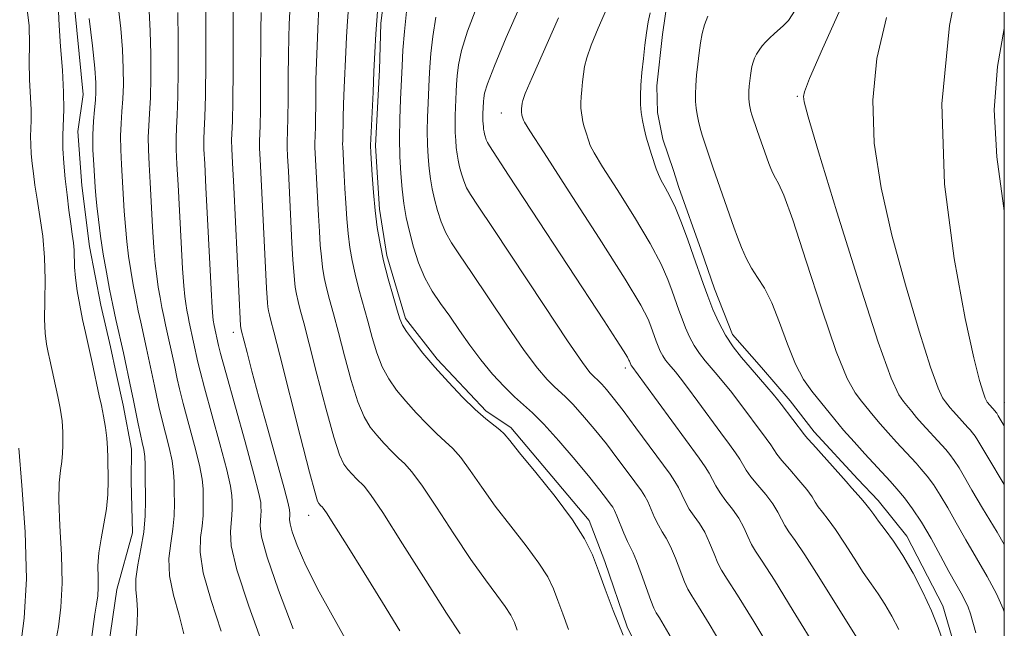
# Model space of a CAD drawing. Extents: x 2052300 to 2055200, y 342300 to 345200.
# Drawn here: x 2054823 to 2055000, y 343209 to 343319 of the extents above; entities that cross this region are included whole.
import ezdxf

# ---------------------------------------------------------------- set-up
doc = ezdxf.new("R2010")
doc.units = 0
doc.header["$MEASUREMENT"] = 0
for name, color, linetype, lineweight in [('32000', 7, 'Continuous', 0), ('DTM HARD BREAKLINE', 7, 'Continuous', 0), ('DTM SPOT ELEVATION', 2, 'Continuous', 13), ('INDEX CONTOUR', 41, 'Continuous', 13), ('INTERMEDIATE CONTOUR', 44, 'Continuous', 0)]:
    doc.layers.add(name, color=color, linetype=linetype, lineweight=lineweight)

msp = doc.modelspace()

# ---------------------------------------------------------------- linework, layer by layer
at = {"layer": '32000', "flags": 128}
msp.add_lwpolyline([(2052500, 342500), (2055000, 342500), (2055000, 345000), (2052500, 345000), (2052500, 342500)], dxfattribs=at)
at = {"layer": 'DTM HARD BREAKLINE'}
for points in [[(2054941.06, 343191.47, 1040.36), (2054932.25, 343209.64, 1040.36), (2054928.22, 343221.37, 1040.36), (2054925.39, 343228.75, 1040.36), (2054911.36, 343245.44, 1040.36), (2054906.9, 343248.38, 1040.36), (2054898.1, 343257.76, 1040.36), (2054892.42, 343265.05, 1040.36), (2054889.06, 343276.37, 1040.36), (2054887.74, 343284.67, 1040.36), (2054887, 343296.07, 1040.36), (2054887.74, 343309.71, 1040.36), (2054887.96, 343318.06, 1040.36), (2054890.3, 343337.47, 1040.36), (2054893.53, 343348.11, 1040.36), (2054899.51, 343354.45, 1040.36), (2054904.2, 343359.42, 1040.36), (2054911.67, 343367.56, 1040.36), (2054919.36, 343375.27, 1040.36), (2054925.52, 343382.93, 1040.36), (2054929.13, 343387.43, 1040.36), (2054932.92, 343393.26, 1040.36), (2054935.61, 343399.5, 1040.36), (2054945.54, 343422.21, 1040.36)], [(2054839.06, 343206.14, 1019.04), (2054840.55, 343216.34, 1019.04), (2054843.37, 343226.57, 1019.04), (2054843.13, 343235.83, 1019.04), (2054843.2, 343241.57, 1019.04), (2054841.67, 343249.46, 1019.04), (2054840.42, 343255.16, 1019.04), (2054839.41, 343259.98, 1019.04), (2054837.67, 343267.43, 1019.04), (2054835.63, 343277.96, 1019.04), (2054834.24, 343288.94, 1019.04), (2054833.54, 343298.63, 1019.04), (2054834.47, 343305.28, 1019.04), (2054832.65, 343324.2, 1019.04), (2054827.4, 343339.48, 1019.04), (2054825.88, 343346.93, 1019.04), (2054827.46, 343362.43, 1019.04), (2054830.3, 343371.78, 1019.04), (2054836.48, 343379.92, 1019.04), (2054841.38, 343386.25, 1019.04), (2054843.3, 343388.52, 1019.04)], [(2054991.35, 343205.21, 1054.57), (2054988.95, 343213.45, 1054.57), (2054982.5, 343225.95, 1054.57), (2054977.31, 343232.35, 1054.57), (2054973.71, 343236.18, 1054.57), (2054965.84, 343244.69, 1054.57), (2054961.54, 343250.25, 1054.57), (2054956.36, 343256.22, 1054.57), (2054951.17, 343262.19, 1054.57), (2054947.9, 343270.4, 1054.57), (2054945.53, 343277.33, 1054.57), (2054941.52, 343288.6, 1054.57), (2054940.56, 343291.63, 1054.57), (2054938.67, 343297.26, 1054.57), (2054937.67, 343302.05, 1054.57), (2054937.54, 343306.86, 1054.57), (2054938.61, 343316.09, 1054.57), (2054939.53, 343322.69, 1054.57)]]:
    msp.add_polyline3d(points, dxfattribs=at)
at = {"layer": 'DTM SPOT ELEVATION'}
for p in [(2054962.79, 343304.97, 1059.82), (2054909.6, 343301.98, 1049.32), (2054861.46, 343262.59, 1029.46), (2054931.93, 343256.16, 1047.62), (2055000, 343250, 1064.81), (2054875.03, 343229.7, 1031.31)]:
    msp.add_point(p, dxfattribs=at)
at = {"layer": 'INDEX CONTOUR'}
for points in [[(2054971.379, 343322.605, 1060), (2054967.325, 343313.492, 1060), (2054965.006, 343308.137, 1060), (2054964.085, 343305.779, 1060), (2054963.91, 343304.911, 1060), (2054964.024, 343303.982, 1060), (2054964.757, 343301.26, 1060), (2054966.633, 343294.968, 1060), (2054969.916, 343284.214, 1060), (2054973.832, 343271.647, 1060), (2054977.345, 343260.799, 1060), (2054979.671, 343254.322, 1060), (2054981.023, 343251.353, 1060), (2054981.865, 343250.15, 1060), (2054983.361, 343248.309, 1060), (2054984.234, 343247.2751, 1060), (2054985.257, 343246.118, 1060), (2054988.803, 343242.263, 1060), (2054989.466, 343241.508, 1060), (2054990.195, 343240.63, 1060), (2054991.001, 343239.556, 1060), (2054991.878, 343238.226, 1060), (2054992.866, 343236.535, 1060), (2054994.183, 343234.219, 1060), (2054996.092, 343230.97, 1060), (2054998.717, 343226.638, 1060), (2055000, 343224.468, 1060)], [(2054861.449, 343321.299, 1030), (2054861.434, 343309.653, 1030), (2054861.391, 343304.104, 1030), (2054861.304, 343300.514, 1030), (2054861.154, 343297.068, 1030), (2054861.181, 343295.526, 1030), (2054861.304, 343292.998, 1030), (2054861.533, 343288.664, 1030), (2054862.767, 343263.709, 1030), (2054862.811, 343263.403, 1030), (2054862.902, 343263.022, 1030), (2054863.938, 343258.943, 1030), (2054864.813, 343255.566, 1030), (2054866.052, 343250.9399, 1030), (2054867.64, 343245.174, 1030), (2054870.595, 343234.536, 1030), (2054871.3219, 343231.818, 1030), (2054871.59, 343230.672, 1030), (2054871.632, 343230.006, 1030), (2054871.625, 343229.688, 1030), (2054871.56, 343228.939, 1030), (2054871.659, 343228.174, 1030), (2054872.063, 343226.711, 1030), (2054872.945, 343224.251, 1030), (2054874.4889, 343220.6841, 1030), (2054876.878, 343215.941, 1030), (2054884.138, 343202.943, 1030)], [(2054887.3841, 343320.182, 1040), (2054887.069, 343316.195, 1040), (2054886.888, 343312.812, 1040), (2054886.745, 343309.447, 1040), (2054886.569, 343305.717, 1040), (2054886.102, 343296.105, 1040), (2054886.1741, 343294.792, 1040), (2054886.431, 343290.813, 1040), (2054886.665, 343287.701, 1040), (2054886.966, 343284.44, 1040), (2054887.337, 343281.395, 1040), (2054887.824, 343278.464, 1040), (2054888.477, 343275.428, 1040), (2054889.311, 343272.181, 1040), (2054890.183, 343269.075, 1040), (2054890.911, 343266.572, 1040), (2054891.395, 343264.967, 1040), (2054891.853, 343263.865, 1040), (2054892.582, 343262.698, 1040), (2054893.818, 343261.018, 1040), (2054895.544, 343258.843, 1040), (2054897.682, 343256.309, 1040), (2054900.121, 343253.581, 1040), (2054902.628, 343250.932, 1040), (2054904.938, 343248.668, 1040), (2054906.833, 343247.0099, 1040), (2054909.354, 343245.038, 1040), (2054910.132, 343244.299, 1040), (2054911.122, 343243.125, 1040), (2054912.911, 343240.931, 1040), (2054915.844, 343237.373, 1040), (2054919.304, 343233.075, 1040), (2054922.435, 343228.9, 1040), (2054924.594, 343225.486, 1040), (2054926.005, 343222.577, 1040), (2054927.105, 343219.69, 1040), (2054928.28, 343216.4089, 1040), (2054929.709, 343212.5941, 1040), (2054931.518, 343208.17, 1040)], [(2054919.899, 343319.029, 1050), (2054915.16, 343308.317, 1050), (2054913.936, 343305.458, 1050), (2054913.459, 343304.211, 1050), (2054913.354, 343303.751, 1050), (2054913.245, 343302.707, 1050), (2054913.233, 343302.433, 1050), (2054913.237, 343302.2, 1050), (2054913.255, 343301.989, 1050), (2054913.285, 343301.7819, 1050), (2054913.328, 343301.57, 1050), (2054913.59, 343300.696, 1050), (2054913.7769, 343300.324, 1050), (2054914.747, 343298.771, 1050), (2054917.294, 343294.816, 1050), (2054921.825, 343287.825, 1050), (2054927.193, 343279.498, 1050), (2054931.8629, 343272.122, 1050), (2054934.675, 343267.43, 1050), (2054935.978, 343264.949, 1050), (2054936.494, 343263.657, 1050), (2054937.4499, 343260.963, 1050), (2054937.791, 343260.082, 1050), (2054938.18, 343259.197, 1050), (2054938.628, 343258.353, 1050), (2054939.144, 343257.581, 1050), (2054939.707, 343256.867, 1050), (2054940.925, 343255.445, 1050), (2054941.778, 343254.385, 1050), (2054943.082, 343252.677, 1050), (2054944.954, 343250.147, 1050), (2054949.093, 343244.5069, 1050), (2054950.631, 343242.434, 1050), (2054951.729, 343240.933, 1050), (2054952.497, 343239.797, 1050), (2054953.644, 343237.822, 1050), (2054954.479, 343236.624, 1050), (2054955.715, 343235.11, 1050), (2054957.128, 343233.419, 1050), (2054958.406, 343231.75, 1050), (2054959.32, 343230.266, 1050), (2054959.976, 343228.9721, 1050), (2054960.567, 343227.84, 1050), (2054961.297, 343226.745, 1050), (2054962.412, 343225.19, 1050), (2054964.169, 343222.583, 1050), (2054966.68, 343218.618, 1050), (2054971.915, 343210.185, 1050), (2054973.556, 343207.638, 1050)], [(2054835.576, 343318.932, 1020), (2054836.184, 343314.014, 1020), (2054836.5581, 343310.029, 1020), (2054836.746, 343307.407, 1020), (2054836.779, 343305.708, 1020), (2054836.686, 343304.272, 1020), (2054836.505, 343302.555, 1020), (2054836.315, 343300.466, 1020), (2054836.207, 343298.031, 1020), (2054836.244, 343295.327, 1020), (2054836.3761, 343292.649, 1020), (2054836.64, 343288.621, 1020), (2054836.7561, 343287.1119, 1020), (2054836.936, 343285.309, 1020), (2054837.228, 343282.836, 1020), (2054837.625, 343279.842, 1020), (2054838.108, 343276.612, 1020), (2054838.655, 343273.395, 1020), (2054839.235, 343270.311, 1020), (2054839.816, 343267.45, 1020), (2054840.371, 343264.8819, 1020), (2054841.716, 343258.875, 1020), (2054843.129, 343252.292, 1020), (2054843.536, 343250.338, 1020), (2054844.392, 343246.094, 1020), (2054844.785, 343244.223, 1020), (2054845.118, 343242.749, 1020), (2054845.374, 343241.503, 1020), (2054845.5449, 343240.237, 1020), (2054845.6279, 343238.7379, 1020), (2054845.656, 343236.939, 1020), (2054845.696, 343232.339, 1020), (2054845.636, 343229.596, 1020), (2054845.377, 343226.666, 1020), (2054844.867, 343223.661, 1020), (2054844.299, 343220.794, 1020), (2054843.93, 343218.301, 1020), (2054843.932, 343216.313, 1020), (2054844.132, 343214.546, 1020), (2054844.277, 343212.607, 1020), (2054844.18, 343210.2, 1020), (2054843.948, 343207.407, 1020)]]:
    msp.add_polyline3d(points, dxfattribs=at)
at = {"layer": 'INTERMEDIATE CONTOUR'}
for points in [[(2054992.616, 343330.153, 1064), (2054990.1499, 343317.706, 1064), (2054988.788, 343303.601, 1064), (2054989.267, 343289.1491, 1064), (2054990.98, 343275.805, 1064), (2054992.9849, 343265.06, 1064), (2054994.52, 343257.98, 1064), (2054995.542, 343253.923, 1064), (2054996.185, 343251.8179, 1064), (2054996.577, 343250.728, 1064), (2054996.804, 343250.228, 1064), (2054996.946, 343250.025, 1064), (2054998.349, 343248.422, 1064), (2054998.485, 343248.241, 1064), (2054998.632, 343248.017, 1064), (2054998.903, 343247.568, 1064), (2055000, 343245.7839, 1064)], [(2054856.485, 343323.326, 1028), (2054856.506, 343317.691, 1028), (2054856.5, 343311.038, 1028), (2054856.448, 343305.109, 1028), (2054856.343, 343301.21, 1028), (2054856.23, 343298.889, 1028), (2054856.165, 343297.26, 1028), (2054856.194, 343295.471, 1028), (2054856.324, 343292.809, 1028), (2054856.551, 343288.597, 1028), (2054857.473, 343270.301, 1028), (2054857.66, 343266.961, 1028), (2054857.774, 343265.408, 1028), (2054857.856, 343264.754, 1028), (2054858.03, 343263.782, 1028), (2054858.806, 343260.208, 1028), (2054859.192, 343258.745, 1028), (2054860.123, 343255.372, 1028), (2054863.601, 343242.902, 1028), (2054865.183, 343237.101, 1028), (2054866.064, 343233.624, 1028), (2054866.388, 343231.978, 1028), (2054866.438, 343231.195, 1028), (2054866.445, 343230.472, 1028), (2054866.427, 343229.67, 1028), (2054866.262, 343227.777, 1028), (2054866.512, 343225.844, 1028), (2054867.533, 343222.146, 1028), (2054869.581, 343216.23, 1028), (2054872.204, 343209.3, 1028)], [(2054929.766, 343323.5489, 1052), (2054927.0229, 343317.221, 1052), (2054925.758, 343314.126, 1052), (2054924.982, 343311.887, 1052), (2054924.594, 343310.298, 1052), (2054924.396, 343308.9591, 1052), (2054924.227, 343307.56, 1052), (2054924.075, 343306.145, 1052), (2054923.965, 343304.847, 1052), (2054923.918, 343303.764, 1052), (2054923.933, 343302.849, 1052), (2054924.003, 343302.017, 1052), (2054924.124, 343301.199, 1052), (2054924.295, 343300.365, 1052), (2054924.515, 343299.499, 1052), (2054924.781, 343298.6, 1052), (2054925.325, 343296.918, 1052), (2054925.616, 343296.142, 1052), (2054926.3, 343294.834, 1052), (2054927.826, 343292.317, 1052), (2054930.434, 343288.199, 1052), (2054933.547, 343283.246, 1052), (2054936.382, 343278.511, 1052), (2054938.338, 343274.819, 1052), (2054939.549, 343272.0751, 1052), (2054940.329, 343269.958, 1052), (2054941.518, 343266.567, 1052), (2054942.089, 343265, 1052), (2054942.717, 343263.378, 1052), (2054943.432, 343261.75, 1052), (2054944.257, 343260.195, 1052), (2054945.205, 343258.776, 1052), (2054946.243, 343257.461, 1052), (2054948.421, 343254.929, 1052), (2054949.559, 343253.575, 1052), (2054950.782, 343252.05, 1052), (2054952.112, 343250.306, 1052), (2054957.196, 343243.494, 1052), (2054958.0229, 343242.344, 1052), (2054958.583, 343241.486, 1052), (2054959.14, 343240.659, 1052), (2054960.025, 343239.5331, 1052), (2054961.443, 343237.9, 1052), (2054963.088, 343236.03, 1052), (2054964.53, 343234.3101, 1052), (2054965.457, 343233.028, 1052), (2054966.043, 343232.067, 1052), (2054966.582, 343231.211, 1052), (2054967.3229, 343230.243, 1052), (2054968.338, 343228.955, 1052), (2054969.657, 343227.137, 1052), (2054971.268, 343224.693, 1052), (2054973.003, 343221.968, 1052), (2054974.655, 343219.418, 1052), (2054976.072, 343217.364, 1052), (2054977.325, 343215.587, 1052), (2054978.541, 343213.732, 1052), (2054979.805, 343211.543, 1052), (2054981.0319, 343209.166, 1052)], [(2054824.3909, 343321.053, 1016), (2054824.801, 343317.601, 1016), (2054824.827, 343314.339, 1016), (2054824.767, 343311.152, 1016), (2054824.848, 343307.983, 1016), (2054825.152, 343302.511, 1016), (2054825.164, 343300.615, 1016), (2054825.049, 343297.764, 1016), (2054825.073, 343296.277, 1016), (2054825.172, 343294.649, 1016), (2054825.329, 343292.915, 1016), (2054825.535, 343291.071, 1016), (2054825.816, 343288.977, 1016), (2054826.209, 343286.456, 1016), (2054826.718, 343283.385, 1016), (2054827.222, 343279.855, 1016), (2054827.565, 343276.012, 1016), (2054827.649, 343272.032, 1016), (2054827.587, 343268.222, 1016), (2054827.55, 343264.924, 1016), (2054827.666, 343262.381, 1016), (2054827.905, 343260.459, 1016), (2054828.199, 343258.927, 1016), (2054828.486, 343257.594, 1016), (2054829.918, 343251.058, 1016), (2054830.35, 343248.9321, 1016), (2054830.552, 343247.781, 1016), (2054830.703, 343246.666, 1016), (2054830.781, 343245.635, 1016), (2054830.809, 343244.618, 1016), (2054830.832, 343242.2529, 1016), (2054830.801, 343240.85, 1016), (2054830.668, 343239.352, 1016), (2054830.414, 343237.714, 1016), (2054830.169, 343235.536, 1016), (2054830.103, 343232.33, 1016), (2054830.315, 343227.824, 1016), (2054830.614, 343222.617, 1016), (2054830.738, 343217.526, 1016), (2054830.503, 343213.209, 1016), (2054830.0261, 343209.681, 1016), (2054829.5, 343206.802, 1016)], [(2054840.783, 343321.2279, 1022), (2054841.2509, 343317.172, 1022), (2054841.54, 343313.353, 1022), (2054841.686, 343309.978, 1022), (2054841.709, 343307.04, 1022), (2054841.627, 343304.481, 1022), (2054841.464, 343302.219, 1022), (2054841.293, 343300.072, 1022), (2054841.196, 343297.838, 1022), (2054841.231, 343295.363, 1022), (2054841.363, 343292.689, 1022), (2054841.8639, 343284.3091, 1022), (2054842.07, 343281.5571, 1022), (2054842.336, 343278.867, 1022), (2054842.662, 343276.234, 1022), (2054843.045, 343273.648, 1022), (2054843.476, 343271.11, 1022), (2054843.933, 343268.679, 1022), (2054844.392, 343266.423, 1022), (2054844.829, 343264.398, 1022), (2054845.8901, 343259.66, 1022), (2054847.325, 343252.9289, 1022), (2054847.675, 343251.21, 1022), (2054848.092, 343249.257, 1022), (2054848.62, 343247.0099, 1022), (2054849.931, 343241.853, 1022), (2054850.455, 343239.453, 1022), (2054850.737, 343237.459, 1022), (2054850.839, 343235.699, 1022), (2054850.865, 343233.906, 1022), (2054850.884, 343231.873, 1022), (2054850.834, 343229.614, 1022), (2054850.621, 343227.202, 1022), (2054850.221, 343224.674, 1022), (2054849.9, 343221.93, 1022), (2054849.994, 343218.834, 1022), (2054850.706, 343215.337, 1022), (2054851.713, 343211.725, 1022), (2054852.558, 343208.37, 1022)], [(2054871.667, 343321.347, 1034), (2054871.517, 343317.902, 1034), (2054871.43, 343315.541, 1034), (2054871.362, 343312.436, 1034), (2054871.326, 343308.523, 1034), (2054871.307, 343304.441, 1034), (2054871.279, 343301.002, 1034), (2054871.225, 343298.798, 1034), (2054871.133, 343296.683, 1034), (2054871.15, 343295.736, 1034), (2054871.225, 343294.184, 1034), (2054871.366, 343291.523, 1034), (2054872.01, 343278.645, 1034), (2054872.176, 343275.585, 1034), (2054872.312, 343273.511, 1034), (2054872.446, 343272.002, 1034), (2054872.606, 343270.69, 1034), (2054872.816, 343269.428, 1034), (2054873.097, 343268.12, 1034), (2054873.492, 343266.58, 1034), (2054874.113, 343264.255, 1034), (2054875.096, 343260.499, 1034), (2054876.497, 343255.02, 1034), (2054878.073, 343248.943, 1034), (2054879.506, 343243.747, 1034), (2054880.562, 343240.53, 1034), (2054881.345, 343238.863, 1034), (2054882.042, 343237.937, 1034), (2054882.797, 343237.092, 1034), (2054883.573, 343236.272, 1034), (2054884.973, 343234.9, 1034), (2054886.116, 343233.437, 1034), (2054888.315, 343230.177, 1034), (2054891.896, 343224.581, 1034), (2054896.075, 343217.971, 1034), (2054899.793, 343212.133, 1034), (2054902.2389, 343208.426, 1034)], [(2054882.224, 343321.732, 1038), (2054881.964, 343318.446, 1038), (2054881.814, 343315.6571, 1038), (2054881.696, 343312.883, 1038), (2054881.399, 343306.558, 1038), (2054881.275, 343303.5729, 1038), (2054881.207, 343301.115, 1038), (2054881.146, 343297.082, 1038), (2054881.112, 343296.297, 1038), (2054881.118, 343295.9461, 1038), (2054881.381, 343290.819, 1038), (2054881.515, 343288.409, 1038), (2054881.68, 343285.737, 1038), (2054881.881, 343282.971, 1038), (2054882.126, 343280.294, 1038), (2054882.427, 343277.827, 1038), (2054882.821, 343275.452, 1038), (2054883.351, 343272.992, 1038), (2054884.0379, 343270.314, 1038), (2054885.639, 343264.548, 1038), (2054886.429, 343261.652, 1038), (2054887.26, 343258.891, 1038), (2054888.224, 343256.381, 1038), (2054889.399, 343254.189, 1038), (2054890.811, 343252.183, 1038), (2054892.468, 343250.185, 1038), (2054894.346, 343248.084, 1038), (2054896.277, 343246.046, 1038), (2054898.054, 343244.302, 1038), (2054899.547, 343242.973, 1038), (2054900.902, 343241.719, 1038), (2054902.341, 343240.084, 1038), (2054904.053, 343237.7261, 1038), (2054906.107, 343234.74, 1038), (2054908.5379, 343231.331, 1038), (2054911.309, 343227.724, 1038), (2054914.068, 343224.213, 1038), (2054916.388, 343221.11, 1038), (2054917.965, 343218.617, 1038), (2054918.996, 343216.4919, 1038), (2054919.799, 343214.383, 1038), (2054920.6569, 343211.986, 1038), (2054921.7009, 343209.199, 1038)], [(2054905.201, 343321.018, 1046), (2054903.536, 343316.677, 1046), (2054902.487, 343313.217, 1046), (2054901.95, 343310.595, 1046), (2054901.713, 343308.621, 1046), (2054901.592, 343307.097, 1046), (2054901.523, 343305.804, 1046), (2054901.343, 343301.504, 1046), (2054901.317, 343299.928, 1046), (2054901.346, 343298.43, 1046), (2054901.423, 343297.036, 1046), (2054901.536, 343295.757, 1046), (2054901.678, 343294.591, 1046), (2054901.865, 343293.468, 1046), (2054902.115, 343292.304, 1046), (2054902.447, 343291.046, 1046), (2054902.866, 343289.761, 1046), (2054903.377, 343288.545, 1046), (2054904.083, 343287.307, 1046), (2054905.479, 343285.202, 1046), (2054908.162, 343281.199, 1046), (2054917.295, 343267.379, 1046), (2054921.5349, 343261.014, 1046), (2054924.186, 343257.161, 1046), (2054925.537, 343255.359, 1046), (2054926.183, 343254.663, 1046), (2054927.108, 343253.844, 1046), (2054927.696, 343253.257, 1046), (2054928.527, 343252.319, 1046), (2054929.743, 343250.82, 1046), (2054931.493, 343248.538, 1046), (2054933.816, 343245.409, 1046), (2054939.934, 343237.055, 1046), (2054940.829, 343235.767, 1046), (2054941.445, 343234.703, 1046), (2054942.653, 343232.149, 1046), (2054943.388, 343230.805, 1046), (2054944.258, 343229.53, 1046), (2054945.2079, 343228.198, 1046), (2054946.16, 343226.632, 1046), (2054947.045, 343224.742, 1046), (2054947.8421, 343222.783, 1046), (2054948.539, 343221.1, 1046), (2054949.204, 343219.818, 1046), (2054950.227, 343218.206, 1046), (2054952.074, 343215.318, 1046), (2054954.996, 343210.597, 1046), (2054958.362, 343205.054, 1046)], [(2054913.07, 343321.346, 1048), (2054910.519, 343315.5, 1048), (2054908.368, 343310.451, 1048), (2054907.121, 343307.226, 1048), (2054906.602, 343305.503, 1048), (2054906.464, 343304.62, 1048), (2054906.416, 343304.015, 1048), (2054906.317, 343301.791, 1048), (2054906.307, 343301.164, 1048), (2054906.318, 343300.569, 1048), (2054906.349, 343300.014, 1048), (2054906.394, 343299.506, 1048), (2054906.4499, 343299.042, 1048), (2054906.525, 343298.596, 1048), (2054906.624, 343298.133, 1048), (2054906.756, 343297.633, 1048), (2054906.923, 343297.122, 1048), (2054907.126, 343296.638, 1048), (2054907.477, 343296.038, 1048), (2054910.938, 343290.801, 1048), (2054915.065, 343284.523, 1048), (2054928.077, 343264.645, 1048), (2054930.271, 343261.271, 1048), (2054931.572, 343259.242, 1048), (2054932.265, 343258.118, 1048), (2054932.563, 343257.583, 1048), (2054932.659, 343257.357, 1048), (2054932.868, 343256.784, 1048), (2054932.942, 343256.629, 1048), (2054933.047, 343256.456, 1048), (2054935.334, 343253.358, 1048), (2054945.148, 343239.93, 1048), (2054946.262, 343238.373, 1048), (2054946.971, 343237.25, 1048), (2054948.148, 343234.985, 1048), (2054948.934, 343233.714, 1048), (2054949.987, 343232.32, 1048), (2054951.168, 343230.809, 1048), (2054952.283, 343229.191, 1048), (2054953.182, 343227.504, 1048), (2054953.909, 343225.878, 1048), (2054954.553, 343224.47, 1048), (2054955.2709, 343223.247, 1048), (2054956.485, 343221.425, 1048), (2054958.68, 343218.03, 1048), (2054962.091, 343212.543, 1048), (2054971.041, 343197.912, 1048)], [(2054830.033, 343320.212, 1018), (2054830.153, 343317.6621, 1018), (2054830.428, 343313.938, 1018), (2054830.755, 343309.662, 1018), (2054830.981, 343305.678, 1018), (2054831, 343302.6119, 1018), (2054830.814, 343298, 1018), (2054830.853, 343295.596, 1018), (2054831.013, 343292.9639, 1018), (2054831.267, 343290.158, 1018), (2054831.5841, 343287.264, 1018), (2054831.925, 343284.488, 1018), (2054832.255, 343282.07, 1018), (2054832.536, 343280.173, 1018), (2054832.748, 343278.653, 1018), (2054832.871, 343277.293, 1018), (2054832.945, 343274.287, 1018), (2054833.09, 343272.346, 1018), (2054833.418, 343269.991, 1018), (2054833.881, 343267.412, 1018), (2054834.397, 343264.859, 1018), (2054834.897, 343262.5421, 1018), (2054836.1109, 343257.122, 1018), (2054837.386, 343251.182, 1018), (2054837.753, 343249.42, 1018), (2054838.1349, 343247.487, 1018), (2054838.487, 343245.486, 1018), (2054838.749, 343243.549, 1018), (2054838.885, 343241.758, 1018), (2054838.934, 343239.99, 1018), (2054838.973, 343235.878, 1018), (2054838.919, 343233.44, 1018), (2054838.689, 343230.836, 1018), (2054838.231, 343228.149, 1018), (2054837.696, 343225.479, 1018), (2054837.285, 343222.932, 1018), (2054837.14, 343220.6011, 1018), (2054837.162, 343218.5291, 1018), (2054837.193, 343216.746, 1018), (2054837.1069, 343215.227, 1018), (2054836.901, 343213.731, 1018), (2054836.606, 343211.959, 1018), (2054836.262, 343209.694, 1018), (2054835.946, 343207.035, 1018)], [(2054846.318, 343320.33, 1024), (2054846.521, 343316.678, 1024), (2054846.626, 343312.549, 1024), (2054846.64, 343308.373, 1024), (2054846.567, 343304.691, 1024), (2054846.424, 343301.882, 1024), (2054846.272, 343299.6779, 1024), (2054846.186, 343297.646, 1024), (2054846.219, 343295.399, 1024), (2054846.35, 343292.729, 1024), (2054846.539, 343289.471, 1024), (2054846.973, 343281.5061, 1024), (2054847.205, 343277.805, 1024), (2054847.444, 343274.898, 1024), (2054847.6999, 343272.625, 1024), (2054847.982, 343270.6829, 1024), (2054848.2969, 343268.826, 1024), (2054848.632, 343267.046, 1024), (2054848.968, 343265.395, 1024), (2054849.288, 343263.913, 1024), (2054850.8801, 343256.646, 1024), (2054851.385, 343254.209, 1024), (2054851.792, 343252.42, 1024), (2054852.454, 343249.797, 1024), (2054854.488, 343242.203, 1024), (2054855.364, 343238.669, 1024), (2054855.846, 343236.181, 1024), (2054856.022, 343234.459, 1024), (2054856.056, 343233.003, 1024), (2054856.0709, 343231.406, 1024), (2054856.032, 343229.633, 1024), (2054855.864, 343227.739, 1024), (2054855.576, 343225.687, 1024), (2054855.502, 343223.065, 1024), (2054856.058, 343219.367, 1024), (2054857.481, 343214.36, 1024), (2054859.293, 343208.904, 1024)], [(2054851.503, 343320.0019, 1026), (2054851.566, 343315.12, 1026), (2054851.57, 343309.705, 1026), (2054851.508, 343304.9, 1026), (2054851.384, 343301.546, 1026), (2054851.251, 343299.283, 1026), (2054851.175, 343297.453, 1026), (2054851.207, 343295.435, 1026), (2054851.337, 343292.769, 1026), (2054851.545, 343289.0339, 1026), (2054852.081, 343278.704, 1026), (2054852.3391, 343274.053, 1026), (2054852.552, 343270.929, 1026), (2054852.737, 343269.017, 1026), (2054852.919, 343267.719, 1026), (2054853.119, 343266.542, 1026), (2054853.331, 343265.414, 1026), (2054853.544, 343264.3679, 1026), (2054855.096, 343257.209, 1026), (2054855.492, 343255.583, 1026), (2054856.288, 343252.585, 1026), (2054859.045, 343242.552, 1026), (2054860.274, 343237.885, 1026), (2054860.955, 343234.903, 1026), (2054861.205, 343233.219, 1026), (2054861.247, 343232.099, 1026), (2054861.258, 343230.939, 1026), (2054861.23, 343229.651, 1026), (2054861.108, 343228.275, 1026), (2054860.931, 343226.7, 1026), (2054861.103, 343224.201, 1026), (2054862.1209, 343219.9, 1026), (2054864.255, 343213.383, 1026), (2054866.874, 343206.084, 1026)], [(2054866.446, 343320.033, 1032), (2054866.405, 343316.8671, 1032), (2054866.371, 343307.047, 1032), (2054866.335, 343302.553, 1032), (2054866.264, 343299.656, 1032), (2054866.144, 343296.8749, 1032), (2054866.165, 343295.631, 1032), (2054866.2651, 343293.591, 1032), (2054866.449, 343290.0941, 1032), (2054867.424, 343270.51, 1032), (2054867.527, 343268.781, 1032), (2054867.606, 343267.856, 1032), (2054867.696, 343267.122, 1032), (2054867.813, 343266.416, 1032), (2054867.971, 343265.684, 1032), (2054868.219, 343264.7131, 1032), (2054868.757, 343262.649, 1032), (2054869.824, 343258.475, 1032), (2054873.48, 343243.97, 1032), (2054875.148, 343237.431, 1032), (2054876.144, 343233.701, 1032), (2054876.612, 343232.203, 1032), (2054876.829, 343231.813, 1032), (2054877.221, 343231.386, 1032), (2054877.405, 343231.206, 1032), (2054877.6209, 343230.968, 1032), (2054878.201, 343230.133, 1032), (2054879.5431, 343228.048, 1032), (2054881.903, 343224.294, 1032), (2054884.965, 343219.381, 1032), (2054888.27, 343214.049, 1032), (2054891.407, 343208.947, 1032)], [(2054876.859, 343320.696, 1036), (2054876.741, 343318.502, 1036), (2054876.414, 343311.0499, 1036), (2054876.318, 343308.004, 1036), (2054876.267, 343304.819, 1036), (2054876.222, 343299.451, 1036), (2054876.186, 343297.94, 1036), (2054876.123, 343296.49, 1036), (2054876.134, 343295.841, 1036), (2054876.762, 343283.527, 1036), (2054876.928, 343280.661, 1036), (2054877.096, 343278.241, 1036), (2054877.286, 343276.148, 1036), (2054877.517, 343274.259, 1036), (2054877.8191, 343272.44, 1036), (2054878.224, 343270.556, 1036), (2054878.765, 343268.447, 1036), (2054879.47, 343265.862, 1036), (2054880.368, 343262.524, 1036), (2054881.463, 343258.336, 1036), (2054882.667, 343253.917, 1036), (2054883.865, 343250.064, 1036), (2054884.981, 343247.359, 1036), (2054886.078, 343245.523, 1036), (2054887.255, 343244.061, 1036), (2054888.572, 343242.588, 1036), (2054889.925, 343241.159, 1036), (2054891.171, 343239.937, 1036), (2054892.26, 343238.937, 1036), (2054893.509, 343237.578, 1036), (2054895.328, 343235.131, 1036), (2054897.975, 343231.154, 1036), (2054901.091, 343226.355, 1036), (2054904.166, 343221.732, 1036), (2054906.774, 343218.075, 1036), (2054908.832, 343215.351, 1036), (2054910.341, 343213.32, 1036), (2054911.336, 343211.747, 1036), (2054911.9861, 343210.406, 1036), (2054912.493, 343209.075, 1036)], [(2054892.645, 343320.78, 1042), (2054892.21, 343316.623, 1042), (2054891.944, 343313.262, 1042), (2054891.791, 343310.411, 1042), (2054891.526, 343304.379, 1042), (2054891.395, 343300.93, 1042), (2054891.338, 343297.457, 1042), (2054891.401, 343294.153, 1042), (2054891.571, 343291.079, 1042), (2054891.82, 343288.26, 1042), (2054892.134, 343285.688, 1042), (2054892.545, 343283.212, 1042), (2054893.097, 343280.646, 1042), (2054893.829, 343277.873, 1042), (2054894.753, 343275.04, 1042), (2054895.88, 343272.358, 1042), (2054897.21, 343269.9709, 1042), (2054898.714, 343267.736, 1042), (2054900.354, 343265.437, 1042), (2054902.103, 343262.919, 1042), (2054903.965, 343260.261, 1042), (2054905.955, 343257.598, 1042), (2054908.055, 343255.0679, 1042), (2054910.125, 343252.8111, 1042), (2054911.994, 343250.968, 1042), (2054915.2011, 343248.125, 1042), (2054917.2411, 343246.088, 1042), (2054919.9421, 343243.086, 1042), (2054922.89, 343239.637, 1042), (2054925.506, 343236.477, 1042), (2054927.349, 343234.1789, 1042), (2054928.505, 343232.677, 1042), (2054929.196, 343231.7429, 1042), (2054929.631, 343231.133, 1042), (2054929.979, 343230.532, 1042), (2054930.393, 343229.609, 1042), (2054931.661, 343226.475, 1042), (2054932.296, 343224.986, 1042), (2054933.289, 343222.977, 1042), (2054933.913, 343221.5139, 1042), (2054934.77, 343219.218, 1042), (2054936.51, 343214.359, 1042), (2054937.039, 343213.01, 1042), (2054937.46, 343212.1819, 1042), (2054938.015, 343211.291, 1042), (2054938.903, 343209.839, 1042), (2054940.1511, 343207.67, 1042)], [(2054897.852, 343319.207, 1044), (2054897.2971, 343315.688, 1044), (2054896.961, 343312.622, 1044), (2054896.768, 343310.18, 1044), (2054896.657, 343308.108, 1044), (2054896.464, 343303.7229, 1044), (2054896.369, 343301.2171, 1044), (2054896.328, 343298.693, 1044), (2054896.373, 343296.292, 1044), (2054896.497, 343294.058, 1044), (2054896.678, 343292.009, 1044), (2054896.906, 343290.139, 1044), (2054897.205, 343288.34, 1044), (2054897.606, 343286.475, 1044), (2054898.138, 343284.46, 1044), (2054898.81, 343282.4, 1044), (2054899.629, 343280.452, 1044), (2054900.647, 343278.6391, 1044), (2054902.097, 343276.469, 1044), (2054904.258, 343273.318, 1044), (2054910.63, 343263.82, 1044), (2054913.7449, 343259.306, 1044), (2054916.121, 343256.114, 1044), (2054917.831, 343254.085, 1044), (2054919.089, 343252.816, 1044), (2054921.154, 343250.985, 1044), (2054922.469, 343249.672, 1044), (2054924.235, 343247.703, 1044), (2054926.316, 343245.229, 1044), (2054928.5, 343242.507, 1044), (2054930.582, 343239.794, 1044), (2054932.4091, 343237.339, 1044), (2054934.782, 343234.094, 1044), (2054935.404, 343233.149, 1044), (2054935.919, 343232.156, 1044), (2054937.157, 343229.312, 1044), (2054937.842, 343227.895, 1044), (2054938.53, 343226.74, 1044), (2054939.249, 343225.588, 1044), (2054940.0359, 343224.073, 1044), (2054940.908, 343221.98, 1044), (2054942.524, 343217.729, 1044), (2054943.122, 343216.414, 1044), (2054943.843, 343215.194, 1044), (2054945.044, 343213.304, 1044), (2054946.949, 343210.218, 1044), (2054949.257, 343206.3619, 1044)], [(2054936.356, 343319.934, 1054), (2054936.029, 343318.316, 1054), (2054935.73, 343316.3851, 1054), (2054935.438, 343314.167, 1054), (2054935.142, 343311.724, 1054), (2054934.876, 343309.253, 1054), (2054934.685, 343306.987, 1054), (2054934.603, 343305.0961, 1054), (2054934.629, 343303.497, 1054), (2054934.752, 343302.045, 1054), (2054934.9629, 343300.615, 1054), (2054935.261, 343299.159, 1054), (2054935.646, 343297.648, 1054), (2054936.109, 343296.077, 1054), (2054936.601, 343294.536, 1054), (2054937.454, 343291.959, 1054), (2054937.854, 343290.898, 1054), (2054938.358, 343289.817, 1054), (2054939.044, 343288.573, 1054), (2054939.901, 343286.9941, 1054), (2054940.9, 343284.901, 1054), (2054942.001, 343282.208, 1054), (2054943.119, 343279.201, 1054), (2054944.1639, 343276.258, 1054), (2054945.897, 343271.319, 1054), (2054946.728, 343269.036, 1054), (2054947.643, 343266.675, 1054), (2054948.684, 343264.302, 1054), (2054949.886, 343262.038, 1054), (2054951.267, 343259.97, 1054), (2054952.779, 343258.055, 1054), (2054954.355, 343256.215, 1054), (2054957.34, 343252.766, 1054), (2054958.482, 343251.424, 1054), (2054959.271, 343250.465, 1054), (2054959.896, 343249.665, 1054), (2054964.103, 343244.152, 1054), (2054964.636, 343243.496, 1054), (2054965.571, 343242.442, 1054), (2054970.6531, 343236.869, 1054), (2054971.594, 343235.789, 1054), (2054972.596, 343234.581, 1054), (2054974.265, 343232.719, 1054), (2054975.146, 343231.691, 1054), (2054975.857, 343230.768, 1054), (2054976.537, 343229.82, 1054), (2054977.394, 343228.652, 1054), (2054978.587, 343227.091, 1054), (2054980.079, 343225.047, 1054), (2054981.785, 343222.449, 1054), (2054983.604, 343219.298, 1054), (2054985.371, 343215.877, 1054), (2054986.905, 343212.538, 1054), (2054988.087, 343209.539, 1054), (2054989.047, 343206.7581, 1054)], [(2054946.712, 343319.361, 1056), (2054946.132, 343317.819, 1056), (2054945.721, 343316.2379, 1056), (2054945.424, 343314.566, 1056), (2054945.178, 343312.742, 1056), (2054944.937, 343310.748, 1056), (2054944.72, 343308.731, 1056), (2054944.563, 343306.881, 1056), (2054944.4959, 343305.337, 1056), (2054944.517, 343304.033, 1056), (2054944.618, 343302.848, 1056), (2054944.79, 343301.681, 1056), (2054945.033, 343300.492, 1056), (2054945.348, 343299.258, 1056), (2054945.726, 343297.976, 1056), (2054946.127, 343296.719, 1056), (2054947.186, 343293.509, 1056), (2054947.683, 343292.06, 1056), (2054951.406, 343281.471, 1056), (2054952.065, 343279.661, 1056), (2054952.79, 343277.789, 1056), (2054953.615, 343275.908, 1056), (2054954.568, 343274.114, 1056), (2054955.666, 343272.414, 1056), (2054956.889, 343270.472, 1056), (2054958.206, 343267.865, 1056), (2054959.588, 343264.354, 1056), (2054961.016, 343260.452, 1056), (2054962.473, 343256.853, 1056), (2054963.941, 343254.086, 1056), (2054965.389, 343251.9999, 1056), (2054969.524, 343246.903, 1056), (2054971.122, 343245.009, 1056), (2054972.996, 343242.891, 1056), (2054974.962, 343240.734, 1056), (2054979.491, 343235.829, 1056), (2054980.707, 343234.446, 1056), (2054982.0411, 343232.838, 1056), (2054983.517, 343230.871, 1056), (2054985.1251, 343228.434, 1056), (2054986.83, 343225.503, 1056), (2054988.515, 343222.416, 1056), (2054990.039, 343219.599, 1056), (2054991.287, 343217.378, 1056), (2054992.259, 343215.684, 1056), (2054992.979, 343214.347, 1056), (2054993.489, 343213.188, 1056), (2054993.899, 343211.988, 1056), (2054994.8909, 343208.603, 1056)], [(2054962.439, 343320.443, 1058), (2054961.202, 343318.561, 1058), (2054960.328, 343317.663, 1058), (2054958.646, 343316.194, 1058), (2054957.848, 343315.461, 1058), (2054957.1261, 343314.73, 1058), (2054956.492, 343314.002, 1058), (2054955.947, 343313.277, 1058), (2054955.493, 343312.553, 1058), (2054955.13, 343311.827, 1058), (2054954.854, 343311.092, 1058), (2054954.6579, 343310.338, 1058), (2054954.516, 343309.542, 1058), (2054954.399, 343308.673, 1058), (2054954.284, 343307.723, 1058), (2054954.181, 343306.762, 1058), (2054954.106, 343305.881, 1058), (2054954.074, 343305.145, 1058), (2054954.084, 343304.523, 1058), (2054954.132, 343303.959, 1058), (2054954.214, 343303.403, 1058), (2054954.33, 343302.836, 1058), (2054954.48, 343302.249, 1058), (2054954.66, 343301.638, 1058), (2054955.593, 343298.819, 1058), (2054957.68, 343292.912, 1058), (2054958.026, 343292.02, 1058), (2054958.4191, 343291.124, 1058), (2054958.873, 343290.269, 1058), (2054959.448, 343289.291, 1058), (2054960.391, 343287.191, 1058), (2054961.997, 343282.759, 1058), (2054964.416, 343275.37, 1058), (2054967.214, 343266.731, 1058), (2054969.816, 343259.13, 1058), (2054971.778, 343254.294, 1058), (2054973.202, 343251.688, 1058), (2054974.325, 343250.212, 1058), (2054976.443, 343247.606, 1058), (2054977.678, 343246.142, 1058), (2054979.127, 343244.504, 1058), (2054980.646, 343242.837, 1058), (2054984.147, 343239.046, 1058), (2054985.086, 343237.977, 1058), (2054986.118, 343236.734, 1058), (2054987.259, 343235.214, 1058), (2054988.501, 343233.33, 1058), (2054989.848, 343231.019, 1058), (2054991.349, 343228.318, 1058), (2054993.0651, 343225.284, 1058), (2054995.002, 343222.008, 1058), (2054996.942, 343218.701, 1058), (2054998.613, 343215.602, 1058), (2054999.817, 343212.893, 1058), (2055000, 343212.372, 1058)], [(2054978.811, 343319.145, 1062), (2054977.117, 343311.742, 1062), (2054976.349, 343304.256, 1062), (2054976.645, 343296.565, 1062), (2054977.869, 343288.532, 1062), (2054979.809, 343280.014, 1062), (2054982.218, 343271.097, 1062), (2054984.687, 343262.785, 1062), (2054986.765, 343256.309, 1062), (2054988.124, 343252.525, 1062), (2054988.914, 343250.791, 1062), (2054989.406, 343250.087, 1062), (2054990.28, 343249.012, 1062), (2054990.789, 343248.408, 1062), (2054991.387, 343247.732, 1062), (2054993.459, 343245.48, 1062), (2054993.846, 343245.039, 1062), (2054994.272, 343244.526, 1062), (2054994.743, 343243.899, 1062), (2054995.2549, 343243.121, 1062), (2054997.017, 343240.121, 1062), (2055000, 343235.221, 1062)], [(2055000, 343317.153, 1066), (2054998.758, 343310.299, 1066), (2054998.195, 343302.537, 1066), (2054998.669, 343294.064, 1066), (2054999.844, 343285.281, 1066), (2055000, 343284.315, 1066)], [(2054822.921, 343241.728, 1014), (2054823.489, 343235.047, 1014), (2054824.065, 343226.705, 1014), (2054824.283, 343218.307, 1014), (2054823.9, 343211.19, 1014), (2054823.151, 343205.632, 1014), (2054821.909, 343199.154, 1014)]]:
    msp.add_polyline3d(points, dxfattribs=at)

doc.saveas('drawing.dxf')
